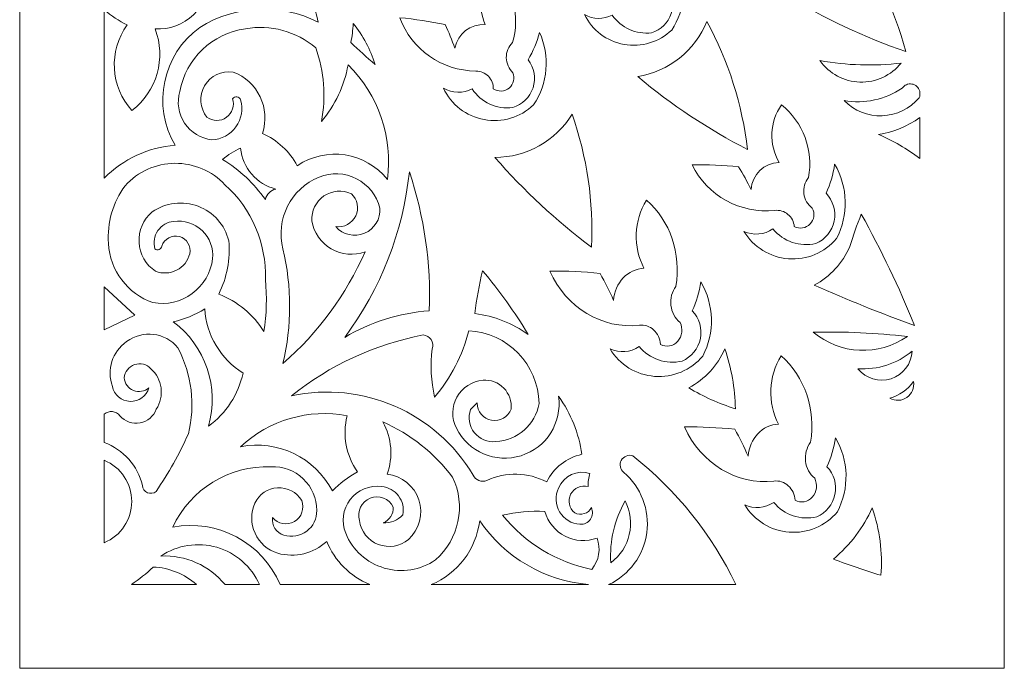
# Model space of a CAD drawing. Units: millimetres. Extents: x -33 to 52, y -115 to 132.
# Drawn here: x -33 to 52, y -115 to -59 of the extents above; entities that cross this region are included whole.
import ezdxf

# ---------------------------------------------------------------- set-up
doc = ezdxf.new("R2010")
doc.units = ezdxf.units.MM
doc.header["$MEASUREMENT"] = 0
doc.layers.add('layer 1', color=7, linetype='Continuous')

msp = doc.modelspace()

# ---------------------------------------------------------------- linework, layer by layer
at = {"layer": 'layer 1', "color": 250, "lineweight": 9}
msp.add_open_spline([(-32.6106, -115.1442), (-32.6106, -115.1442), (-32.6106, 132.0528), (-32.6106, 132.0528), (-32.6106, 132.0528), (-32.6106, 132.0528), (52.2462, 132.0528), (52.2462, 132.0528), (52.2462, 132.0528), (52.2462, 132.0528), (52.2462, -115.1442), (52.2462, -115.1442), (52.2462, -115.1442), (52.2462, -115.1442), (-32.6106, -115.1442), (-32.6106, -115.1442)], degree=3, knots=[0, 0, 0, 0, 0.2, 0.2, 0.2, 0.2, 0.4, 0.4, 0.4, 0.4, 0.6, 0.6, 0.6, 0.6, 1, 1, 1, 1], dxfattribs=at)
at = {"layer": 'layer 1', "color": 7, "lineweight": 9}
for points, knots in [([(33.4888, -57.1944), (36.0733, -56.3691), (38.043, -54.2596), (38.6896, -51.6248), (38.6896, -51.6248), (41.0365, -54.7328), (42.7608, -58.2649), (43.7683, -62.0269), (43.7683, -62.0269), (40.1765, -60.7937), (36.7297, -59.1732), (33.4888, -57.1944)], [0, 0, 0, 0, 0.25, 0.25, 0.25, 0.25, 0.5, 0.5, 0.5, 0.5, 1, 1, 1, 1]), ([(-23.3553, -59.7336), (-24.0597, -59.3743), (-24.7195, -58.9332), (-25.321, -58.4199), (-25.321, -58.4199), (-25.321, -58.4199), (-25.321, -72.9275), (-25.321, -72.9275), (-25.321, -72.9275), (-23.694, -71.2798), (-21.5274, -70.2742), (-19.2189, -70.0949), (-19.2189, -70.0949), (-21.2276, -66.6655), (-20.3063, -62.2718), (-17.0893, -59.9382), (-17.0893, -59.9382), (-14.0034, -58.0133), (-10.1354, -57.8424), (-6.8917, -59.4878), (-6.8917, -59.4878), (-7.4647, -56.6937), (-9.0558, -54.2123), (-11.3557, -52.5257), (-11.3557, -52.5257), (-12.4891, -53.1311), (-13.4588, -54.0024), (-14.1814, -55.0648), (-14.1814, -55.0648), (-14.5251, -54.7892), (-14.9752, -54.6844), (-15.4051, -54.7797), (-15.4051, -54.7797), (-15.8352, -54.8754), (-16.1985, -55.1608), (-16.3931, -55.5561), (-16.3931, -55.5561), (-16.3098, -56.7819), (-16.7635, -57.9834), (-17.636, -58.8479), (-17.636, -58.8479), (-18.5087, -59.7128), (-19.714, -60.1555), (-20.9389, -60.0611), (-20.9389, -60.0611), (-19.9699, -62.5945), (-20.7872, -65.463), (-22.9457, -67.1053), (-22.9457, -67.1053), (-24.7997, -65.0506), (-24.9703, -61.9809), (-23.3553, -59.7336)], [0, 0, 0, 0, 0.0714286, 0.0714286, 0.0714286, 0.0714286, 0.1428571, 0.1428571, 0.1428571, 0.1428571, 0.2142857, 0.2142857, 0.2142857, 0.2142857, 0.2857143, 0.2857143, 0.2857143, 0.2857143, 0.3571429, 0.3571429, 0.3571429, 0.3571429, 0.4285714, 0.4285714, 0.4285714, 0.4285714, 0.5, 0.5, 0.5, 0.5, 0.5714286, 0.5714286, 0.5714286, 0.5714286, 0.6428571, 0.6428571, 0.6428571, 0.6428571, 0.7142857, 0.7142857, 0.7142857, 0.7142857, 0.7857143, 0.7857143, 0.7857143, 0.7857143, 0.8571429, 0.8571429, 0.8571429, 0.8571429, 1, 1, 1, 1]), ([(18.4571, -58.8817), (19.2026, -59.9816), (20.5167, -60.5712), (21.8488, -60.4039), (21.8488, -60.4039), (22.6518, -60.1607), (23.2816, -59.5439), (23.5325, -58.7549), (23.5325, -58.7549), (23.7835, -57.9659), (23.624, -57.1059), (23.1054, -56.4551), (23.1054, -56.4551), (23.5299, -55.7506), (23.8474, -54.989), (24.0481, -54.1941), (24.0481, -54.1941), (24.9523, -56.1331), (24.7752, -58.3939), (23.5798, -60.1737), (23.5798, -60.1737), (22.4939, -61.214), (20.9645, -61.6735), (19.4737, -61.4073), (19.4737, -61.4073), (17.9827, -61.141), (16.7144, -60.1821), (16.0687, -58.8324), (16.0687, -58.8324), (16.8, -59.2637), (17.7083, -59.2822), (18.4571, -58.8817)], [0, 0, 0, 0, 0.1111111, 0.1111111, 0.1111111, 0.1111111, 0.2222222, 0.2222222, 0.2222222, 0.2222222, 0.3333333, 0.3333333, 0.3333333, 0.3333333, 0.4444444, 0.4444444, 0.4444444, 0.4444444, 0.5555556, 0.5555556, 0.5555556, 0.5555556, 0.6666667, 0.6666667, 0.6666667, 0.6666667, 0.7777778, 0.7777778, 0.7777778, 0.7777778, 1, 1, 1, 1]), ([(0.1482, -59.1081), (1.4625, -59.2351), (2.7694, -59.4307), (4.0633, -59.694), (4.0633, -59.694), (4.3646, -60.3611), (4.6428, -61.0382), (4.8967, -61.7244), (4.8967, -61.7244), (5.1192, -60.4827), (6.2496, -59.6101), (7.5134, -59.7044), (7.5134, -59.7044), (6.8023, -58.095), (7.086, -56.2219), (8.2427, -54.8929), (8.2427, -54.8929), (9.9213, -56.552), (10.5439, -58.9975), (9.8616, -61.2519), (9.8616, -61.2519), (9.5114, -61.5956), (9.3174, -62.0668), (9.3252, -62.5565), (9.3252, -62.5565), (9.3329, -63.0458), (9.5418, -63.5109), (9.9028, -63.8433), (9.9028, -63.8433), (10.0966, -64.3077), (9.9627, -64.8437), (9.573, -65.1637), (9.573, -65.1637), (9.1831, -65.4838), (8.6289, -65.513), (8.2077, -65.2354), (8.2077, -65.2354), (8.22, -64.8324), (8.0679, -64.4416), (7.7858, -64.152), (7.7858, -64.152), (7.504, -63.8627), (7.1161, -63.6993), (6.7108, -63.6993), (6.7108, -63.6993), (3.7747, -63.6834), (1.1577, -61.8525), (0.1482, -59.1081)], [0, 0, 0, 0, 0.0769231, 0.0769231, 0.0769231, 0.0769231, 0.1538462, 0.1538462, 0.1538462, 0.1538462, 0.2307692, 0.2307692, 0.2307692, 0.2307692, 0.3076923, 0.3076923, 0.3076923, 0.3076923, 0.3846154, 0.3846154, 0.3846154, 0.3846154, 0.4615385, 0.4615385, 0.4615385, 0.4615385, 0.5384615, 0.5384615, 0.5384615, 0.5384615, 0.6153846, 0.6153846, 0.6153846, 0.6153846, 0.6923077, 0.6923077, 0.6923077, 0.6923077, 0.7692308, 0.7692308, 0.7692308, 0.7692308, 0.8461538, 0.8461538, 0.8461538, 0.8461538, 1, 1, 1, 1]), ([(-8.6937, -71.8557), (-6.1869, -70.163), (-2.8002, -70.6799), (-0.9124, -73.0436), (-0.9124, -73.0436), (-0.4339, -69.4025), (-1.6925, -65.7478), (-4.3117, -63.1736), (-4.3117, -63.1736), (-4.6391, -64.9701), (-5.4296, -66.65), (-6.6051, -68.0473), (-6.6051, -68.0473), (-6.2078, -65.9249), (-6.3775, -63.7352), (-7.0966, -61.6994), (-7.0966, -61.6994), (-8.7711, -60.2758), (-10.9941, -59.6749), (-13.1577, -60.0611), (-13.1577, -60.0611), (-16.0132, -60.4496), (-18.2944, -62.6317), (-18.8093, -65.467), (-18.8093, -65.467), (-19.0815, -66.3912), (-18.9305, -67.3884), (-18.3971, -68.1907), (-18.3971, -68.1907), (-17.8636, -68.9926), (-17.0024, -69.5176), (-16.045, -69.624), (-16.045, -69.624), (-15.2182, -69.59), (-14.4528, -69.1781), (-13.9692, -68.5065), (-13.9692, -68.5065), (-13.4855, -67.8352), (-13.3373, -66.9788), (-13.5672, -66.1836), (-13.5672, -66.1836), (-13.6155, -66.0439), (-13.7377, -65.9423), (-13.8842, -65.921), (-13.8842, -65.921), (-14.0308, -65.8996), (-14.1769, -65.9612), (-14.2634, -66.0811), (-14.2634, -66.0811), (-14.0714, -66.673), (-14.2831, -67.3213), (-14.7875, -67.6854), (-14.7875, -67.6854), (-15.2918, -68.0496), (-15.9736, -68.047), (-16.4749, -67.6786), (-16.4749, -67.6786), (-17.0889, -66.9004), (-17.1659, -65.8266), (-16.6694, -64.9689), (-16.6694, -64.9689), (-16.1728, -64.1108), (-15.203, -63.6429), (-14.2225, -63.7881), (-14.2225, -63.7881), (-12.0921, -64.5785), (-10.9698, -66.9136), (-11.6833, -69.0711), (-11.6833, -69.0711), (-10.4063, -69.6431), (-9.3549, -70.6224), (-8.6937, -71.8557)], [0, 0, 0, 0, 0.0526316, 0.0526316, 0.0526316, 0.0526316, 0.1052632, 0.1052632, 0.1052632, 0.1052632, 0.1578947, 0.1578947, 0.1578947, 0.1578947, 0.2105263, 0.2105263, 0.2105263, 0.2105263, 0.2631579, 0.2631579, 0.2631579, 0.2631579, 0.3157895, 0.3157895, 0.3157895, 0.3157895, 0.3684211, 0.3684211, 0.3684211, 0.3684211, 0.4210526, 0.4210526, 0.4210526, 0.4210526, 0.4736842, 0.4736842, 0.4736842, 0.4736842, 0.5263158, 0.5263158, 0.5263158, 0.5263158, 0.5789474, 0.5789474, 0.5789474, 0.5789474, 0.6315789, 0.6315789, 0.6315789, 0.6315789, 0.6842105, 0.6842105, 0.6842105, 0.6842105, 0.7368421, 0.7368421, 0.7368421, 0.7368421, 0.7894737, 0.7894737, 0.7894737, 0.7894737, 0.8421053, 0.8421053, 0.8421053, 0.8421053, 0.8947368, 0.8947368, 0.8947368, 0.8947368, 1, 1, 1, 1]), ([(-3.8612, -59.6107), (-3.8956, -60.1603), (-3.964, -60.7075), (-4.0659, -61.249), (-4.0659, -61.249), (-3.3848, -61.8934), (-2.6883, -62.5215), (-1.9773, -63.1328), (-1.9773, -63.1328), (-2.3862, -61.8541), (-3.0247, -60.6604), (-3.8612, -59.6107)], [0, 0, 0, 0, 0.25, 0.25, 0.25, 0.25, 0.5, 0.5, 0.5, 0.5, 1, 1, 1, 1]), ([(20.6487, -64.1799), (23.3259, -63.7401), (25.582, -61.9403), (26.6061, -59.4278), (26.6061, -59.4278), (28.4746, -62.8448), (29.6654, -66.5906), (30.1136, -70.459), (30.1136, -70.459), (26.7404, -68.7157), (23.5666, -66.6101), (20.6487, -64.1799)], [0, 0, 0, 0, 0.25, 0.25, 0.25, 0.25, 0.5, 0.5, 0.5, 0.5, 1, 1, 1, 1]), ([(6.38, -65.2397), (7.1443, -66.3941), (8.4996, -67.0184), (9.8784, -66.8514), (9.8784, -66.8514), (10.7099, -66.602), (11.3649, -65.9612), (11.6293, -65.1378), (11.6293, -65.1378), (11.8938, -64.3145), (11.734, -63.4142), (11.2021, -62.731), (11.2021, -62.731), (11.6451, -61.9971), (11.9781, -61.2026), (12.1909, -60.3728), (12.1909, -60.3728), (13.1139, -62.4054), (12.917, -64.7678), (11.6697, -66.6211), (11.6697, -66.6211), (10.5403, -67.7023), (8.9558, -68.1735), (7.4158, -67.8862), (7.4158, -67.8862), (5.8758, -67.5988), (4.5702, -66.5886), (3.9105, -65.1739), (3.9105, -65.1739), (4.6639, -65.6291), (5.603, -65.6538), (6.38, -65.2397)], [0, 0, 0, 0, 0.1111111, 0.1111111, 0.1111111, 0.1111111, 0.2222222, 0.2222222, 0.2222222, 0.2222222, 0.3333333, 0.3333333, 0.3333333, 0.3333333, 0.4444444, 0.4444444, 0.4444444, 0.4444444, 0.5555556, 0.5555556, 0.5555556, 0.5555556, 0.6666667, 0.6666667, 0.6666667, 0.6666667, 0.7777778, 0.7777778, 0.7777778, 0.7777778, 1, 1, 1, 1]), ([(36.3554, -62.8049), (38.667, -63.2167), (41.0268, -63.2858), (43.3587, -63.0099), (43.3587, -63.0099), (42.4978, -64.0842), (41.1821, -64.6923), (39.8062, -64.652), (39.8062, -64.652), (38.4296, -64.6118), (37.1522, -63.9279), (36.3554, -62.8049)], [0, 0, 0, 0, 0.25, 0.25, 0.25, 0.25, 0.5, 0.5, 0.5, 0.5, 1, 1, 1, 1]), ([(44.9147, -65.9994), (44.9315, -65.9622), (44.9455, -65.9239), (44.9565, -65.8847), (44.9565, -65.8847), (44.9565, -65.8847), (44.9565, -65.4229), (44.9565, -65.4229), (44.9565, -65.4229), (44.8667, -65.1057), (44.6011, -64.87), (44.2758, -64.8177), (44.2758, -64.8177), (43.9506, -64.7659), (43.6247, -64.9073), (43.4404, -65.1803), (43.4404, -65.1803), (41.9741, -66.1652), (40.1847, -66.5465), (38.4442, -66.2452), (38.4442, -66.2452), (39.3068, -67.1263), (40.5015, -67.6021), (41.7338, -67.555), (41.7338, -67.555), (42.966, -67.5083), (44.1215, -66.9435), (44.9147, -65.9994)], [0, 0, 0, 0, 0.125, 0.125, 0.125, 0.125, 0.25, 0.25, 0.25, 0.25, 0.375, 0.375, 0.375, 0.375, 0.5, 0.5, 0.5, 0.5, 0.625, 0.625, 0.625, 0.625, 0.75, 0.75, 0.75, 0.75, 1, 1, 1, 1]), ([(25.3388, -71.774), (26.6788, -71.7584), (28.0184, -71.813), (29.3525, -71.9378), (29.3525, -71.9378), (29.7299, -72.5805), (30.0854, -73.2362), (30.4171, -73.9036), (30.4171, -73.9036), (30.5046, -72.6208), (31.5485, -71.6122), (32.8334, -71.5694), (32.8334, -71.5694), (31.9387, -70.0167), (32.0181, -68.0872), (33.0383, -66.6137), (33.0383, -66.6137), (34.9143, -68.1105), (35.812, -70.5203), (35.3726, -72.8798), (35.3726, -72.8798), (35.057, -73.2664), (34.9137, -73.7651), (34.9756, -74.2603), (34.9756, -74.2603), (35.0376, -74.7555), (35.2993, -75.2037), (35.7004, -75.5008), (35.7004, -75.5008), (35.9469, -75.9502), (35.871, -76.5083), (35.5133, -76.8754), (35.5133, -76.8754), (35.1556, -77.2424), (34.5998, -77.333), (34.1438, -77.0978), (34.1438, -77.0978), (34.112, -76.6882), (33.9156, -76.3089), (33.599, -76.0465), (33.599, -76.0465), (33.2829, -75.7842), (32.8736, -75.6609), (32.465, -75.7057), (32.465, -75.7057), (29.5017, -76.0119), (26.6599, -74.4442), (25.3388, -71.774)], [0, 0, 0, 0, 0.0769231, 0.0769231, 0.0769231, 0.0769231, 0.1538462, 0.1538462, 0.1538462, 0.1538462, 0.2307692, 0.2307692, 0.2307692, 0.2307692, 0.3076923, 0.3076923, 0.3076923, 0.3076923, 0.3846154, 0.3846154, 0.3846154, 0.3846154, 0.4615385, 0.4615385, 0.4615385, 0.4615385, 0.5384615, 0.5384615, 0.5384615, 0.5384615, 0.6153846, 0.6153846, 0.6153846, 0.6153846, 0.6923077, 0.6923077, 0.6923077, 0.6923077, 0.7692308, 0.7692308, 0.7692308, 0.7692308, 0.8461538, 0.8461538, 0.8461538, 0.8461538, 1, 1, 1, 1]), ([(8.3484, -71.1368), (11.0614, -71.1355), (13.5792, -69.7242), (14.9956, -67.4104), (14.9956, -67.4104), (16.2873, -71.0843), (16.8571, -74.9735), (16.6742, -78.8636), (16.6742, -78.8636), (13.6269, -76.5975), (10.8353, -74.0067), (8.3484, -71.1368)], [0, 0, 0, 0, 0.25, 0.25, 0.25, 0.25, 0.5, 0.5, 0.5, 0.5, 1, 1, 1, 1]), ([(41.3929, -69.1528), (42.658, -69.7012), (43.8539, -70.3961), (44.9565, -71.224), (44.9565, -71.224), (44.9565, -71.224), (44.9565, -67.7049), (44.9565, -67.7049), (44.9565, -67.7049), (43.9052, -68.4722), (42.6813, -68.9693), (41.3929, -69.1528)], [0, 0, 0, 0, 0.25, 0.25, 0.25, 0.25, 0.5, 0.5, 0.5, 0.5, 1, 1, 1, 1]), ([(-15.1235, -71.3236), (-13.6737, -72.2076), (-12.4197, -73.3782), (-11.4376, -74.7636), (-11.4376, -74.7636), (-11.3301, -74.3181), (-10.9822, -73.9701), (-10.5367, -73.8624), (-10.5367, -73.8624), (-12.1961, -73.4574), (-13.4141, -72.0418), (-13.5672, -70.3407), (-13.5672, -70.3407), (-14.1367, -70.58), (-14.6625, -70.9121), (-15.1235, -71.3236)], [0, 0, 0, 0, 0.2, 0.2, 0.2, 0.2, 0.4, 0.4, 0.4, 0.4, 0.6, 0.6, 0.6, 0.6, 1, 1, 1, 1]), ([(-14.5911, -78.3266), (-14.9285, -76.9597), (-15.9158, -75.8461), (-17.2323, -75.3473), (-17.2323, -75.3473), (-18.5488, -74.8486), (-20.0262, -75.0283), (-21.1847, -75.8283), (-21.1847, -75.8283), (-21.96, -76.4759), (-22.3838, -77.4517), (-22.3273, -78.4601), (-22.3273, -78.4601), (-22.2708, -79.4684), (-21.7408, -80.391), (-20.898, -80.9474), (-20.898, -80.9474), (-20.3073, -81.1773), (-19.6464, -81.1433), (-19.0826, -80.8538), (-19.0826, -80.8538), (-18.5188, -80.5638), (-18.1062, -80.0466), (-17.9493, -79.4324), (-17.9493, -79.4324), (-17.8129, -78.7822), (-18.2071, -78.1385), (-18.8483, -77.9647), (-18.8483, -77.9647), (-19.4894, -77.7909), (-20.1548, -78.1469), (-20.3656, -78.777), (-20.3656, -78.777), (-20.3798, -78.9103), (-20.4678, -79.0245), (-20.5934, -79.0721), (-20.5934, -79.0721), (-20.7188, -79.1198), (-20.8603, -79.0929), (-20.9594, -79.0024), (-20.9594, -79.0024), (-21.1076, -78.4712), (-21.0129, -77.9014), (-20.7007, -77.4471), (-20.7007, -77.4471), (-20.3884, -76.9925), (-19.8907, -76.6996), (-19.3417, -76.6474), (-19.3417, -76.6474), (-18.445, -76.5262), (-17.5418, -76.8202), (-16.8881, -77.4458), (-16.8881, -77.4458), (-16.2345, -78.0717), (-15.9014, -78.9612), (-15.9835, -79.8624), (-15.9835, -79.8624), (-16.1336, -81.0599), (-16.7686, -82.1434), (-17.7403, -82.8596), (-17.7403, -82.8596), (-18.7119, -83.5757), (-19.9348, -83.8616), (-21.1233, -83.6505), (-21.1233, -83.6505), (-23.3214, -82.8928), (-24.8375, -80.8742), (-24.9523, -78.552), (-24.9523, -78.552), (-25.0945, -76.7742), (-24.585, -75.0056), (-23.5191, -73.5758), (-23.5191, -73.5758), (-22.4235, -72.3636), (-20.8706, -71.665), (-19.2368, -71.6495), (-19.2368, -71.6495), (-17.6029, -71.634), (-16.0371, -72.3029), (-14.9187, -73.4941), (-14.9187, -73.4941), (-12.6107, -75.5623), (-11.3361, -78.5461), (-11.4376, -81.6437), (-11.4376, -81.6437), (-11.2913, -83.1448), (-11.3326, -84.658), (-11.5605, -86.1487), (-11.5605, -86.1487), (-12.473, -84.6769), (-13.8393, -83.5414), (-15.4533, -82.9133), (-15.4533, -82.9133), (-14.7506, -81.4925), (-14.4524, -79.9058), (-14.5911, -78.3266)], [0, 0, 0, 0, 0.04, 0.04, 0.04, 0.04, 0.08, 0.08, 0.08, 0.08, 0.12, 0.12, 0.12, 0.12, 0.16, 0.16, 0.16, 0.16, 0.2, 0.2, 0.2, 0.2, 0.24, 0.24, 0.24, 0.24, 0.28, 0.28, 0.28, 0.28, 0.32, 0.32, 0.32, 0.32, 0.36, 0.36, 0.36, 0.36, 0.4, 0.4, 0.4, 0.4, 0.44, 0.44, 0.44, 0.44, 0.48, 0.48, 0.48, 0.48, 0.52, 0.52, 0.52, 0.52, 0.56, 0.56, 0.56, 0.56, 0.6, 0.6, 0.6, 0.6, 0.64, 0.64, 0.64, 0.64, 0.68, 0.68, 0.68, 0.68, 0.72, 0.72, 0.72, 0.72, 0.76, 0.76, 0.76, 0.76, 0.8, 0.8, 0.8, 0.8, 0.84, 0.84, 0.84, 0.84, 0.88, 0.88, 0.88, 0.88, 0.92, 0.92, 0.92, 0.92, 1, 1, 1, 1]), ([(32.3012, -77.3028), (33.1995, -78.3888), (34.6348, -78.8727), (36.0072, -78.552), (36.0072, -78.552), (36.8185, -78.2079), (37.4084, -77.4867), (37.5845, -76.6231), (37.5845, -76.6231), (37.7603, -75.7598), (37.4999, -74.8651), (36.8879, -74.2311), (36.8879, -74.2311), (37.2537, -73.4386), (37.5022, -72.5971), (37.6251, -71.7332), (37.6251, -71.7332), (38.7802, -73.6912), (38.8421, -76.1072), (37.7888, -78.122), (37.7888, -78.122), (36.7689, -79.3412), (35.2227, -79.9928), (33.6376, -79.8708), (33.6376, -79.8708), (32.0528, -79.7489), (30.6241, -78.8685), (29.8029, -77.5075), (29.8029, -77.5075), (30.6133, -77.8859), (31.5632, -77.808), (32.3012, -77.3028)], [0, 0, 0, 0, 0.1111111, 0.1111111, 0.1111111, 0.1111111, 0.2222222, 0.2222222, 0.2222222, 0.2222222, 0.3333333, 0.3333333, 0.3333333, 0.3333333, 0.4444444, 0.4444444, 0.4444444, 0.4444444, 0.5555556, 0.5555556, 0.5555556, 0.5555556, 0.6666667, 0.6666667, 0.6666667, 0.6666667, 0.7777778, 0.7777778, 0.7777778, 0.7777778, 1, 1, 1, 1]), ([(-5.3765, -77.0978), (-4.7595, -77.8032), (-3.7606, -78.0344), (-2.8966, -77.6718), (-2.8966, -77.6718), (-2.0325, -77.3096), (-1.4973, -76.435), (-1.5678, -75.5008), (-1.5678, -75.5008), (-1.8419, -74.407), (-2.5766, -73.4856), (-3.5822, -72.9749), (-3.5822, -72.9749), (-4.5875, -72.4644), (-5.765, -72.4148), (-6.8099, -72.8386), (-6.8099, -72.8386), (-9.2476, -73.832), (-10.5771, -76.4733), (-9.9223, -79.0228), (-9.9223, -79.0228), (-9.1558, -82.2679), (-9.1558, -85.6473), (-9.9223, -88.8926), (-9.9223, -88.8926), (-6.8839, -86.2426), (-4.4652, -82.9571), (-2.8373, -79.2686), (-2.8373, -79.2686), (-3.7995, -79.626), (-4.8709, -79.5346), (-5.7587, -79.0196), (-5.7587, -79.0196), (-6.6464, -78.5043), (-7.2572, -77.6193), (-7.4241, -76.6065), (-7.4241, -76.6065), (-7.4866, -75.7598), (-7.0947, -74.944), (-6.3949, -74.4633), (-6.3949, -74.4633), (-5.6952, -73.9827), (-4.7928, -73.9097), (-4.025, -74.272), (-4.025, -74.272), (-3.4942, -74.7591), (-3.3438, -75.5354), (-3.6547, -76.1853), (-3.6547, -76.1853), (-3.9655, -76.8352), (-4.6643, -77.2055), (-5.3765, -77.0978)], [0, 0, 0, 0, 0.0714286, 0.0714286, 0.0714286, 0.0714286, 0.1428571, 0.1428571, 0.1428571, 0.1428571, 0.2142857, 0.2142857, 0.2142857, 0.2142857, 0.2857143, 0.2857143, 0.2857143, 0.2857143, 0.3571429, 0.3571429, 0.3571429, 0.3571429, 0.4285714, 0.4285714, 0.4285714, 0.4285714, 0.5, 0.5, 0.5, 0.5, 0.5714286, 0.5714286, 0.5714286, 0.5714286, 0.6428571, 0.6428571, 0.6428571, 0.6428571, 0.7142857, 0.7142857, 0.7142857, 0.7142857, 0.7857143, 0.7857143, 0.7857143, 0.7857143, 0.8571429, 0.8571429, 0.8571429, 0.8571429, 1, 1, 1, 1]), ([(0.9713, -72.3882), (2.2619, -76.2378), (2.8447, -80.2894), (2.6915, -84.3468), (2.6915, -84.3468), (0.1177, -84.5412), (-2.3769, -85.3259), (-4.5983, -86.6402), (-4.5983, -86.6402), (-1.4937, -82.4771), (0.4307, -77.5535), (0.9713, -72.3882)], [0, 0, 0, 0, 0.25, 0.25, 0.25, 0.25, 0.5, 0.5, 0.5, 0.5, 1, 1, 1, 1]), ([(13.0717, -80.9364), (14.5238, -80.9179), (15.9756, -80.9828), (17.4213, -81.1304), (17.4213, -81.1304), (17.8306, -81.8918), (18.2155, -82.6684), (18.5751, -83.4592), (18.5751, -83.4592), (18.6698, -81.9397), (19.8009, -80.7451), (21.1938, -80.6939), (21.1938, -80.6939), (20.2238, -78.8545), (20.3101, -76.5689), (21.4156, -74.8236), (21.4156, -74.8236), (23.4489, -76.5969), (24.4217, -79.4512), (23.9453, -82.2466), (23.9453, -82.2466), (23.6036, -82.7045), (23.4482, -83.2953), (23.5153, -83.8819), (23.5153, -83.8819), (23.5821, -84.4686), (23.8659, -84.9994), (24.3004, -85.3514), (24.3004, -85.3514), (24.5677, -85.8838), (24.4856, -86.5447), (24.0977, -86.9798), (24.0977, -86.9798), (23.7099, -87.4148), (23.1077, -87.5219), (22.6138, -87.2436), (22.6138, -87.2436), (22.5794, -86.758), (22.3664, -86.3087), (22.0233, -85.9979), (22.0233, -85.9979), (21.6805, -85.687), (21.2373, -85.5413), (20.7943, -85.594), (20.7943, -85.594), (17.5828, -85.9569), (14.5037, -84.0997), (13.0717, -80.9364)], [0, 0, 0, 0, 0.0769231, 0.0769231, 0.0769231, 0.0769231, 0.1538462, 0.1538462, 0.1538462, 0.1538462, 0.2307692, 0.2307692, 0.2307692, 0.2307692, 0.3076923, 0.3076923, 0.3076923, 0.3076923, 0.3846154, 0.3846154, 0.3846154, 0.3846154, 0.4615385, 0.4615385, 0.4615385, 0.4615385, 0.5384615, 0.5384615, 0.5384615, 0.5384615, 0.6153846, 0.6153846, 0.6153846, 0.6153846, 0.6923077, 0.6923077, 0.6923077, 0.6923077, 0.7692308, 0.7692308, 0.7692308, 0.7692308, 0.8461538, 0.8461538, 0.8461538, 0.8461538, 1, 1, 1, 1]), ([(39.9184, -76.0332), (41.6514, -79.126), (43.1833, -82.3269), (44.5055, -85.6163), (44.5055, -85.6163), (41.5833, -84.5616), (38.701, -83.4005), (35.8642, -82.1354), (35.8642, -82.1354), (37.2346, -81.4102), (38.3177, -80.2402), (38.9355, -78.8182), (38.9355, -78.8182), (39.2199, -77.8749), (39.5477, -76.9458), (39.9184, -76.0332)], [0, 0, 0, 0, 0.2, 0.2, 0.2, 0.2, 0.4, 0.4, 0.4, 0.4, 0.6, 0.6, 0.6, 0.6, 1, 1, 1, 1]), ([(7.2783, -80.9066), (8.7409, -82.6221), (10.0561, -84.4578), (11.2099, -86.3945), (11.2099, -86.3945), (9.8544, -85.4217), (8.278, -84.8024), (6.6229, -84.5926), (6.6229, -84.5926), (6.763, -83.3512), (6.9819, -82.1201), (7.2783, -80.9066)], [0, 0, 0, 0, 0.25, 0.25, 0.25, 0.25, 0.5, 0.5, 0.5, 0.5, 1, 1, 1, 1]), ([(-25.321, -82.2777), (-25.321, -82.2777), (-22.7, -84.7154), (-22.7, -84.7154), (-22.7, -84.7154), (-22.7, -84.7154), (-25.321, -85.9809), (-25.321, -85.9809), (-25.321, -85.9809), (-25.321, -85.9809), (-25.321, -82.2777), (-25.321, -82.2777)], [0, 0, 0, 0, 0.25, 0.25, 0.25, 0.25, 0.5, 0.5, 0.5, 0.5, 1, 1, 1, 1]), ([(20.767, -87.4303), (21.6653, -88.5162), (23.1009, -89.0001), (24.4733, -88.6794), (24.4733, -88.6794), (25.2843, -88.3355), (25.8745, -87.6141), (26.0503, -86.7508), (26.0503, -86.7508), (26.2263, -85.8874), (25.9656, -84.9927), (25.3537, -84.3588), (25.3537, -84.3588), (25.7195, -83.5663), (25.9679, -82.7247), (26.0908, -81.8607), (26.0908, -81.8607), (27.2462, -83.8187), (27.3082, -86.2346), (26.2546, -88.2494), (26.2546, -88.2494), (25.2347, -89.4689), (23.6885, -90.1203), (22.1034, -89.9985), (22.1034, -89.9985), (20.5186, -89.8765), (19.0901, -88.9961), (18.2687, -87.6352), (18.2687, -87.6352), (19.0791, -88.0133), (20.0289, -87.9355), (20.767, -87.4303)], [0, 0, 0, 0, 0.1111111, 0.1111111, 0.1111111, 0.1111111, 0.2222222, 0.2222222, 0.2222222, 0.2222222, 0.3333333, 0.3333333, 0.3333333, 0.3333333, 0.4444444, 0.4444444, 0.4444444, 0.4444444, 0.5555556, 0.5555556, 0.5555556, 0.5555556, 0.6666667, 0.6666667, 0.6666667, 0.6666667, 0.7777778, 0.7777778, 0.7777778, 0.7777778, 1, 1, 1, 1]), ([(-19.3761, -85.2915), (-18.4135, -85.0867), (-17.4958, -84.7103), (-16.6666, -84.1806), (-16.6666, -84.1806), (-16.5225, -86.4494), (-15.2919, -88.5093), (-13.3624, -89.7117), (-13.3624, -89.7117), (-13.7545, -91.559), (-14.8203, -93.1942), (-16.352, -94.2985), (-16.352, -94.2985), (-15.3848, -90.9595), (-16.5897, -87.3705), (-19.3761, -85.2915)], [0, 0, 0, 0, 0.2, 0.2, 0.2, 0.2, 0.4, 0.4, 0.4, 0.4, 0.6, 0.6, 0.6, 0.6, 1, 1, 1, 1]), ([(-23.9695, -93.3975), (-23.5419, -93.8937), (-22.8831, -94.1261), (-22.2388, -94.0082), (-22.2388, -94.0082), (-21.5945, -93.8903), (-21.0608, -93.4397), (-20.8366, -92.8243), (-20.8366, -92.8243), (-20.117, -91.7058), (-20.3166, -90.2302), (-21.3076, -89.3432), (-21.3076, -89.3432), (-21.6634, -88.9601), (-22.211, -88.8218), (-22.706, -88.9897), (-22.706, -88.9897), (-23.2012, -89.1579), (-23.5516, -89.6009), (-23.6009, -90.1212), (-23.6009, -90.1212), (-23.5646, -90.6072), (-23.2553, -91.0305), (-22.8033, -91.213), (-22.8033, -91.213), (-22.3515, -91.3956), (-21.835, -91.3058), (-21.4714, -90.9814), (-21.4714, -90.9814), (-21.6802, -91.6979), (-22.3501, -92.1804), (-23.0961, -92.1514), (-23.0961, -92.1514), (-23.842, -92.1223), (-24.4723, -91.5892), (-24.6248, -90.8585), (-24.6248, -90.8585), (-25.1305, -89.445), (-24.6272, -87.868), (-23.3962, -87.0089), (-23.3962, -87.0089), (-22.018, -85.9699), (-20.0654, -86.2049), (-18.9732, -87.5412), (-18.9732, -87.5412), (-17.7773, -89.819), (-17.4568, -92.4558), (-18.0722, -94.9539), (-18.0722, -94.9539), (-18.8533, -96.6842), (-19.785, -98.3424), (-20.857, -99.9093), (-20.857, -99.9093), (-21.0632, -100.0864), (-21.3527, -100.1296), (-21.6017, -100.0205), (-21.6017, -100.0205), (-21.8506, -99.9113), (-22.0149, -99.6691), (-22.0242, -99.3974), (-22.0242, -99.3974), (-22.4385, -97.6924), (-23.6747, -96.3058), (-25.321, -95.6993), (-25.321, -95.6993), (-25.321, -95.6993), (-25.321, -93.2557), (-25.321, -93.2557), (-25.321, -93.2557), (-25.1263, -93.0873), (-24.8705, -93.0071), (-24.6145, -93.0339), (-24.6145, -93.0339), (-24.3585, -93.0609), (-24.125, -93.1924), (-23.9695, -93.3975)], [0, 0, 0, 0, 0.05, 0.05, 0.05, 0.05, 0.1, 0.1, 0.1, 0.1, 0.15, 0.15, 0.15, 0.15, 0.2, 0.2, 0.2, 0.2, 0.25, 0.25, 0.25, 0.25, 0.3, 0.3, 0.3, 0.3, 0.35, 0.35, 0.35, 0.35, 0.4, 0.4, 0.4, 0.4, 0.45, 0.45, 0.45, 0.45, 0.5, 0.5, 0.5, 0.5, 0.55, 0.55, 0.55, 0.55, 0.6, 0.6, 0.6, 0.6, 0.65, 0.65, 0.65, 0.65, 0.7, 0.7, 0.7, 0.7, 0.75, 0.75, 0.75, 0.75, 0.8, 0.8, 0.8, 0.8, 0.85, 0.85, 0.85, 0.85, 0.9, 0.9, 0.9, 0.9, 1, 1, 1, 1]), ([(13.8309, -91.7185), (14.8958, -93.1961), (15.5849, -94.911), (15.8375, -96.7149), (15.8375, -96.7149), (14.5203, -97.0076), (13.406, -97.8808), (12.807, -99.0901), (12.807, -99.0901), (11.2002, -98.2464), (9.2918, -98.2009), (7.6467, -98.9672), (7.6467, -98.9672), (7.1888, -99.1501), (6.6673, -98.9434), (6.4591, -98.4963), (6.4591, -98.4963), (3.2435, -93.1067), (-3.0481, -90.3645), (-9.1852, -91.6775), (-9.1852, -91.6775), (-5.8871, -89.0325), (-1.9929, -87.2329), (2.1591, -86.4354), (2.1591, -86.4354), (2.4387, -86.4512), (2.6942, -86.5988), (2.8475, -86.833), (2.8475, -86.833), (3.001, -87.0673), (3.0343, -87.3605), (2.9371, -87.6231), (2.9371, -87.6231), (2.7668, -89.017), (2.8362, -90.4298), (3.142, -91.8004), (3.142, -91.8004), (4.5491, -90.139), (5.5576, -88.1778), (6.0908, -86.0669), (6.0908, -86.0669), (9.4426, -86.2406), (12.0894, -88.9769), (12.1517, -92.3328), (12.1517, -92.3328), (11.8316, -94.1638), (10.2819, -95.5264), (8.425, -95.6092), (8.425, -95.6092), (7.7157, -95.6953), (7.0131, -95.4062), (6.5701, -94.846), (6.5701, -94.846), (6.1267, -94.2859), (6.0074, -93.5354), (6.2545, -92.8653), (6.2545, -92.8653), (6.417, -92.6476), (6.6102, -92.4545), (6.8278, -92.2918), (6.8278, -92.2918), (6.8201, -93.0218), (7.3393, -93.6514), (8.0572, -93.7827), (8.0572, -93.7827), (8.7755, -93.9143), (9.4841, -93.5096), (9.7354, -92.8243), (9.7354, -92.8243), (9.8058, -92.1572), (9.5768, -91.4933), (9.1105, -91.0112), (9.1105, -91.0112), (8.6442, -90.529), (7.9882, -90.2781), (7.3192, -90.326), (7.3192, -90.326), (6.3735, -90.4065), (5.5301, -90.9529), (5.0699, -91.7829), (5.0699, -91.7829), (4.6097, -92.6129), (4.5932, -93.6176), (5.0258, -94.4623), (5.0258, -94.4623), (6.0512, -96.509), (8.4085, -97.5115), (10.5938, -96.8304), (10.5938, -96.8304), (12.7792, -96.1494), (14.1496, -93.9853), (13.8309, -91.7185)], [0, 0, 0, 0, 0.0416667, 0.0416667, 0.0416667, 0.0416667, 0.0833333, 0.0833333, 0.0833333, 0.0833333, 0.125, 0.125, 0.125, 0.125, 0.1666667, 0.1666667, 0.1666667, 0.1666667, 0.2083333, 0.2083333, 0.2083333, 0.2083333, 0.25, 0.25, 0.25, 0.25, 0.2916667, 0.2916667, 0.2916667, 0.2916667, 0.3333333, 0.3333333, 0.3333333, 0.3333333, 0.375, 0.375, 0.375, 0.375, 0.4166667, 0.4166667, 0.4166667, 0.4166667, 0.4583333, 0.4583333, 0.4583333, 0.4583333, 0.5, 0.5, 0.5, 0.5, 0.5416667, 0.5416667, 0.5416667, 0.5416667, 0.5833333, 0.5833333, 0.5833333, 0.5833333, 0.625, 0.625, 0.625, 0.625, 0.6666667, 0.6666667, 0.6666667, 0.6666667, 0.7083333, 0.7083333, 0.7083333, 0.7083333, 0.75, 0.75, 0.75, 0.75, 0.7916667, 0.7916667, 0.7916667, 0.7916667, 0.8333333, 0.8333333, 0.8333333, 0.8333333, 0.875, 0.875, 0.875, 0.875, 0.9166667, 0.9166667, 0.9166667, 0.9166667, 1, 1, 1, 1]), ([(43.8909, -86.5583), (41.1987, -86.2607), (38.4903, -86.1375), (35.7821, -86.1897), (35.7821, -86.1897), (38.0908, -88.1326), (41.4159, -88.2837), (43.8909, -86.5583)], [0, 0, 0, 0, 0.3333333, 0.3333333, 0.3333333, 0.3333333, 1, 1, 1, 1]), ([(24.6743, -94.3574), (26.1261, -94.3389), (27.578, -94.4037), (29.0237, -94.5514), (29.0237, -94.5514), (29.4329, -95.3127), (29.8179, -96.0895), (30.1778, -96.8802), (30.1778, -96.8802), (30.2724, -95.3606), (31.4036, -94.166), (32.7961, -94.1148), (32.7961, -94.1148), (31.8265, -92.2755), (31.9127, -89.9899), (33.0182, -88.2444), (33.0182, -88.2444), (35.0512, -90.0176), (36.024, -92.8721), (35.5477, -95.6673), (35.5477, -95.6673), (35.2059, -96.1253), (35.0506, -96.7163), (35.1177, -97.3028), (35.1177, -97.3028), (35.1848, -97.8894), (35.4685, -98.4203), (35.9028, -98.7724), (35.9028, -98.7724), (36.1703, -99.3047), (36.0879, -99.9656), (35.7004, -100.4007), (35.7004, -100.4007), (35.3125, -100.8357), (34.7101, -100.9428), (34.2164, -100.6644), (34.2164, -100.6644), (34.1818, -100.179), (33.9687, -99.7297), (33.6259, -99.4188), (33.6259, -99.4188), (33.2829, -99.1079), (32.8395, -98.9622), (32.3969, -99.015), (32.3969, -99.015), (29.1854, -99.3779), (26.1061, -97.5206), (24.6743, -94.3574)], [0, 0, 0, 0, 0.0769231, 0.0769231, 0.0769231, 0.0769231, 0.1538462, 0.1538462, 0.1538462, 0.1538462, 0.2307692, 0.2307692, 0.2307692, 0.2307692, 0.3076923, 0.3076923, 0.3076923, 0.3076923, 0.3846154, 0.3846154, 0.3846154, 0.3846154, 0.4615385, 0.4615385, 0.4615385, 0.4615385, 0.5384615, 0.5384615, 0.5384615, 0.5384615, 0.6153846, 0.6153846, 0.6153846, 0.6153846, 0.6923077, 0.6923077, 0.6923077, 0.6923077, 0.7692308, 0.7692308, 0.7692308, 0.7692308, 0.8461538, 0.8461538, 0.8461538, 0.8461538, 1, 1, 1, 1]), ([(25.0521, -90.9814), (26.3103, -91.746), (27.6584, -92.3512), (29.0659, -92.7833), (29.0659, -92.7833), (29.0328, -91.0271), (28.7289, -89.2866), (28.1646, -87.6231), (28.1646, -87.6231), (27.5394, -89.0639), (26.4413, -90.2485), (25.0521, -90.9814)], [0, 0, 0, 0, 0.25, 0.25, 0.25, 0.25, 0.5, 0.5, 0.5, 0.5, 1, 1, 1, 1]), ([(39.6318, -89.3432), (41.3239, -89.449), (42.993, -88.9073), (44.3005, -87.8279), (44.3005, -87.8279), (44.2531, -88.9203), (43.5323, -89.8684), (42.492, -90.206), (42.492, -90.206), (41.4519, -90.5436), (40.3117, -90.1996), (39.6318, -89.3432)], [0, 0, 0, 0, 0.25, 0.25, 0.25, 0.25, 0.5, 0.5, 0.5, 0.5, 1, 1, 1, 1]), ([(42.3755, -91.8823), (42.8402, -92.1462), (43.4149, -92.1193), (43.8526, -91.813), (43.8526, -91.813), (44.2905, -91.5065), (44.5125, -90.9757), (44.4234, -90.4489), (44.4234, -90.4489), (43.9224, -91.1443), (43.2005, -91.6495), (42.3755, -91.8823)], [0, 0, 0, 0, 0.25, 0.25, 0.25, 0.25, 0.5, 0.5, 0.5, 0.5, 1, 1, 1, 1]), ([(-13.5672, -96.0596), (-10.3789, -95.432), (-7.159, -96.9837), (-5.6631, -99.8683), (-5.6631, -99.8683), (-5.0221, -99.2208), (-4.291, -98.6691), (-3.4925, -98.2302), (-3.4925, -98.2302), (-4.4797, -96.8262), (-4.8086, -95.063), (-4.3936, -93.3975), (-4.3936, -93.3975), (-7.7015, -92.7623), (-11.1133, -93.7522), (-13.5672, -96.0596)], [0, 0, 0, 0, 0.2, 0.2, 0.2, 0.2, 0.4, 0.4, 0.4, 0.4, 0.6, 0.6, 0.6, 0.6, 1, 1, 1, 1]), ([(-1.3219, -93.9299), (1.0647, -94.9615), (3.14, -96.5993), (4.6982, -98.6806), (4.6982, -98.6806), (5.8622, -101.1176), (5.2592, -104.0316), (3.2237, -105.8066), (3.2237, -105.8066), (1.9327, -106.6949), (0.3091, -106.9525), (-1.1937, -106.5072), (-1.1937, -106.5072), (-2.6964, -106.0619), (-3.9175, -104.9617), (-4.5165, -103.5132), (-4.5165, -103.5132), (-4.9172, -102.5432), (-4.7675, -101.4328), (-4.1244, -100.6037), (-4.1244, -100.6037), (-3.4811, -99.7743), (-2.4431, -99.3531), (-1.4039, -99.4997), (-1.4039, -99.4997), (-0.8281, -99.5443), (-0.2995, -99.8357), (0.0457, -100.2987), (0.0457, -100.2987), (0.3911, -100.7616), (0.5195, -101.3513), (0.3979, -101.9161), (0.3979, -101.9161), (-0.0195, -102.4013), (-0.6426, -102.6596), (-1.2811, -102.6122), (-1.2811, -102.6122), (-0.7315, -102.396), (-0.3842, -101.8501), (-0.4211, -101.2607), (-0.4211, -101.2607), (-0.7821, -100.529), (-1.6438, -100.1965), (-2.4026, -100.4958), (-2.4026, -100.4958), (-3.1617, -100.7951), (-3.5644, -101.6263), (-3.3287, -102.4074), (-3.3287, -102.4074), (-3.2062, -103.342), (-2.5837, -104.1353), (-1.7051, -104.4763), (-1.7051, -104.4763), (-0.8265, -104.8176), (0.1683, -104.6525), (0.8896, -104.0456), (0.8896, -104.0456), (1.8361, -103.1886), (2.1895, -101.8546), (1.7911, -100.6415), (1.7911, -100.6415), (1.3925, -99.4284), (0.3168, -98.5636), (-0.9535, -98.4349), (-0.9535, -98.4349), (-0.4023, -96.9529), (-0.5373, -95.3027), (-1.3219, -93.9299)], [0, 0, 0, 0, 0.0555556, 0.0555556, 0.0555556, 0.0555556, 0.1111111, 0.1111111, 0.1111111, 0.1111111, 0.1666667, 0.1666667, 0.1666667, 0.1666667, 0.2222222, 0.2222222, 0.2222222, 0.2222222, 0.2777778, 0.2777778, 0.2777778, 0.2777778, 0.3333333, 0.3333333, 0.3333333, 0.3333333, 0.3888889, 0.3888889, 0.3888889, 0.3888889, 0.4444444, 0.4444444, 0.4444444, 0.4444444, 0.5, 0.5, 0.5, 0.5, 0.5555556, 0.5555556, 0.5555556, 0.5555556, 0.6111111, 0.6111111, 0.6111111, 0.6111111, 0.6666667, 0.6666667, 0.6666667, 0.6666667, 0.7222222, 0.7222222, 0.7222222, 0.7222222, 0.7777778, 0.7777778, 0.7777778, 0.7777778, 0.8333333, 0.8333333, 0.8333333, 0.8333333, 0.8888889, 0.8888889, 0.8888889, 0.8888889, 1, 1, 1, 1]), ([(32.3693, -100.8512), (33.2676, -101.9372), (34.7032, -102.4211), (36.0756, -102.1004), (36.0756, -102.1004), (36.887, -101.7564), (37.4769, -101.035), (37.6526, -100.1716), (37.6526, -100.1716), (37.8287, -99.3083), (37.5683, -98.4136), (36.9563, -97.7797), (36.9563, -97.7797), (37.3222, -96.9873), (37.5703, -96.1456), (37.6935, -95.2815), (37.6935, -95.2815), (38.8486, -97.2395), (38.9105, -99.6555), (37.8573, -101.6703), (37.8573, -101.6703), (36.8374, -102.8897), (35.2911, -103.5413), (33.7061, -103.4193), (33.7061, -103.4193), (32.1209, -103.2974), (30.6924, -102.4171), (29.8714, -101.056), (29.8714, -101.056), (30.6814, -101.4343), (31.6313, -101.3563), (32.3693, -100.8512)], [0, 0, 0, 0, 0.1111111, 0.1111111, 0.1111111, 0.1111111, 0.2222222, 0.2222222, 0.2222222, 0.2222222, 0.3333333, 0.3333333, 0.3333333, 0.3333333, 0.4444444, 0.4444444, 0.4444444, 0.4444444, 0.5555556, 0.5555556, 0.5555556, 0.5555556, 0.6666667, 0.6666667, 0.6666667, 0.6666667, 0.7777778, 0.7777778, 0.7777778, 0.7777778, 1, 1, 1, 1]), ([(20.2196, -96.8377), (19.8405, -96.7183), (19.4297, -96.8844), (19.2399, -97.2337), (19.2399, -97.2337), (19.0502, -97.5832), (19.1349, -98.0181), (19.4416, -98.2711), (19.4416, -98.2711), (20.9482, -99.5474), (21.7, -101.5036), (21.4364, -103.4605), (21.4364, -103.4605), (21.1726, -105.4172), (19.9297, -107.1045), (18.139, -107.9363), (18.139, -107.9363), (18.139, -107.9363), (29.1167, -107.9363), (29.1167, -107.9363), (29.1167, -107.9363), (27.0316, -103.6097), (23.9891, -99.8142), (20.2196, -96.8377)], [0, 0, 0, 0, 0.1428571, 0.1428571, 0.1428571, 0.1428571, 0.2857143, 0.2857143, 0.2857143, 0.2857143, 0.4285714, 0.4285714, 0.4285714, 0.4285714, 0.5714286, 0.5714286, 0.5714286, 0.5714286, 0.7142857, 0.7142857, 0.7142857, 0.7142857, 1, 1, 1, 1]), ([(-25.321, -97.2293), (-23.889, -97.8272), (-22.9564, -99.2272), (-22.9564, -100.7791), (-22.9564, -100.7791), (-22.9564, -102.331), (-23.889, -103.731), (-25.321, -104.3289), (-25.321, -104.3289), (-25.321, -104.3289), (-25.321, -97.2293), (-25.321, -97.2293)], [0, 0, 0, 0, 0.25, 0.25, 0.25, 0.25, 0.5, 0.5, 0.5, 0.5, 1, 1, 1, 1]), ([(-6.1547, -104.2095), (-5.4607, -105.8936), (-4.1274, -107.234), (-2.4467, -107.9363), (-2.4467, -107.9363), (-2.4467, -107.9363), (-10.1523, -107.9363), (-10.1523, -107.9363), (-10.1523, -107.9363), (-11.7058, -104.3217), (-15.5551, -102.2643), (-19.4237, -102.9808), (-19.4237, -102.9808), (-17.8847, -99.7144), (-14.5553, -97.6718), (-10.9462, -97.7796), (-10.9462, -97.7796), (-9.9179, -97.7312), (-8.9148, -98.107), (-8.1714, -98.8193), (-8.1714, -98.8193), (-7.4282, -99.5318), (-7.0099, -100.5179), (-7.0146, -101.5474), (-7.0146, -101.5474), (-6.9941, -102.2502), (-7.3156, -102.9194), (-7.877, -103.3426), (-7.877, -103.3426), (-8.4386, -103.7659), (-9.1705, -103.8905), (-9.8405, -103.6771), (-9.8405, -103.6771), (-10.4957, -103.4816), (-10.912, -102.8396), (-10.8234, -102.1618), (-10.8234, -102.1618), (-10.3623, -102.7227), (-9.5619, -102.8656), (-8.9353, -102.4988), (-8.9353, -102.4988), (-8.3086, -102.1319), (-8.0413, -101.3641), (-8.3047, -100.6874), (-8.3047, -100.6874), (-8.7457, -99.9679), (-9.5462, -99.5486), (-10.3889, -99.5955), (-10.3889, -99.5955), (-11.2315, -99.6427), (-11.9804, -100.1486), (-12.3386, -100.9126), (-12.3386, -100.9126), (-12.7077, -101.7417), (-12.704, -102.6892), (-12.3281, -103.5153), (-12.3281, -103.5153), (-11.9523, -104.3415), (-11.2405, -104.9668), (-10.3729, -105.2332), (-10.3729, -105.2332), (-8.8844, -105.6531), (-7.2848, -105.2649), (-6.1547, -104.2095)], [0, 0, 0, 0, 0.0588235, 0.0588235, 0.0588235, 0.0588235, 0.1176471, 0.1176471, 0.1176471, 0.1176471, 0.1764706, 0.1764706, 0.1764706, 0.1764706, 0.2352941, 0.2352941, 0.2352941, 0.2352941, 0.2941176, 0.2941176, 0.2941176, 0.2941176, 0.3529412, 0.3529412, 0.3529412, 0.3529412, 0.4117647, 0.4117647, 0.4117647, 0.4117647, 0.4705882, 0.4705882, 0.4705882, 0.4705882, 0.5294118, 0.5294118, 0.5294118, 0.5294118, 0.5882353, 0.5882353, 0.5882353, 0.5882353, 0.6470588, 0.6470588, 0.6470588, 0.6470588, 0.7058824, 0.7058824, 0.7058824, 0.7058824, 0.7647059, 0.7647059, 0.7647059, 0.7647059, 0.8235294, 0.8235294, 0.8235294, 0.8235294, 0.8823529, 0.8823529, 0.8823529, 0.8823529, 1, 1, 1, 1]), ([(16.37, -99.4997), (16.371, -99.1117), (16.4261, -98.7258), (16.5338, -98.353), (16.5338, -98.353), (15.4403, -98.0145), (14.2686, -98.5647), (13.8309, -99.6226), (13.8309, -99.6226), (13.5157, -100.2775), (13.5487, -101.0467), (13.919, -101.6722), (13.919, -101.6722), (14.2894, -102.2976), (14.948, -102.6966), (15.6738, -102.7351), (15.6738, -102.7351), (16.0308, -102.7613), (16.3745, -102.596), (16.5772, -102.3009), (16.5772, -102.3009), (16.7796, -102.0056), (16.8097, -101.6251), (16.6567, -101.3017), (16.6567, -101.3017), (16.5266, -101.5518), (16.3025, -101.74), (16.0337, -101.8246), (16.0337, -101.8246), (15.7646, -101.9091), (15.473, -101.8831), (15.2233, -101.7523), (15.2233, -101.7523), (14.7411, -101.3714), (14.5946, -100.7033), (14.8734, -100.1559), (14.8734, -100.1559), (15.1523, -99.6084), (15.7785, -99.3337), (16.37, -99.4997)], [0, 0, 0, 0, 0.0909091, 0.0909091, 0.0909091, 0.0909091, 0.1818182, 0.1818182, 0.1818182, 0.1818182, 0.2727273, 0.2727273, 0.2727273, 0.2727273, 0.3636364, 0.3636364, 0.3636364, 0.3636364, 0.4545455, 0.4545455, 0.4545455, 0.4545455, 0.5454545, 0.5454545, 0.5454545, 0.5454545, 0.6363636, 0.6363636, 0.6363636, 0.6363636, 0.7272727, 0.7272727, 0.7272727, 0.7272727, 0.8181818, 0.8181818, 0.8181818, 0.8181818, 1, 1, 1, 1]), ([(19.5645, -100.7283), (18.6435, -102.3448), (18.2162, -104.1958), (18.3358, -106.0524), (18.3358, -106.0524), (19.9945, -104.8184), (20.5144, -102.5643), (19.5645, -100.7283)], [0, 0, 0, 0, 0.3333333, 0.3333333, 0.3333333, 0.3333333, 1, 1, 1, 1]), ([(8.9983, -101.957), (10.192, -101.6786), (11.4188, -101.5683), (12.6433, -101.6294), (12.6433, -101.6294), (12.9024, -102.5541), (13.5367, -103.3282), (14.3928, -103.7639), (14.3928, -103.7639), (15.2486, -104.1996), (16.2477, -104.2572), (17.1483, -103.9227), (17.1483, -103.9227), (17.4901, -104.8397), (17.3185, -105.8693), (16.6979, -106.6256), (16.6979, -106.6256), (13.6677, -106.0089), (10.9459, -104.3586), (8.9983, -101.957)], [0, 0, 0, 0, 0.1666667, 0.1666667, 0.1666667, 0.1666667, 0.3333333, 0.3333333, 0.3333333, 0.3333333, 0.5, 0.5, 0.5, 0.5, 0.6666667, 0.6666667, 0.6666667, 0.6666667, 1, 1, 1, 1]), ([(40.8637, -101.3267), (40.1111, -103.0097), (38.9666, -104.5161), (37.5126, -105.7373), (37.5126, -105.7373), (38.8635, -106.2438), (40.2317, -106.7103), (41.6147, -107.1357), (41.6147, -107.1357), (41.7669, -105.1725), (41.512, -103.2002), (40.8637, -101.3267)], [0, 0, 0, 0, 0.25, 0.25, 0.25, 0.25, 0.5, 0.5, 0.5, 0.5, 1, 1, 1, 1]), ([(7.0325, -102.4484), (6.7247, -104.8928), (5.1331, -106.9862), (2.8598, -107.9363), (2.8598, -107.9363), (2.8598, -107.9363), (16.4196, -107.9363), (16.4196, -107.9363), (16.4196, -107.9363), (12.6287, -107.5983), (9.1867, -105.586), (7.0325, -102.4484)], [0, 0, 0, 0, 0.25, 0.25, 0.25, 0.25, 0.5, 0.5, 0.5, 0.5, 1, 1, 1, 1]), ([(-20.4474, -105.479), (-18.3186, -105.3749), (-16.2663, -106.2867), (-14.9166, -107.9363), (-14.9166, -107.9363), (-14.9166, -107.9363), (-11.9392, -107.9363), (-11.9392, -107.9363), (-11.9392, -107.9363), (-12.6308, -106.3737), (-13.9784, -105.1972), (-15.6201, -104.7229), (-15.6201, -104.7229), (-17.2618, -104.2487), (-19.0293, -104.5255), (-20.4474, -105.479)], [0, 0, 0, 0, 0.2, 0.2, 0.2, 0.2, 0.4, 0.4, 0.4, 0.4, 0.6, 0.6, 0.6, 0.6, 1, 1, 1, 1]), ([(-17.3709, -107.9363), (-17.3709, -107.9363), (-22.9817, -107.9363), (-22.9817, -107.9363), (-22.9817, -107.9363), (-22.3169, -107.4809), (-21.6888, -106.9741), (-21.1028, -106.421), (-21.1028, -106.421), (-19.7215, -106.4815), (-18.4033, -107.0168), (-17.3709, -107.9363)], [0, 0, 0, 0, 0.25, 0.25, 0.25, 0.25, 0.5, 0.5, 0.5, 0.5, 1, 1, 1, 1])]:
    msp.add_open_spline(points, degree=3, knots=knots, dxfattribs=at)

doc.saveas('drawing.dxf')
